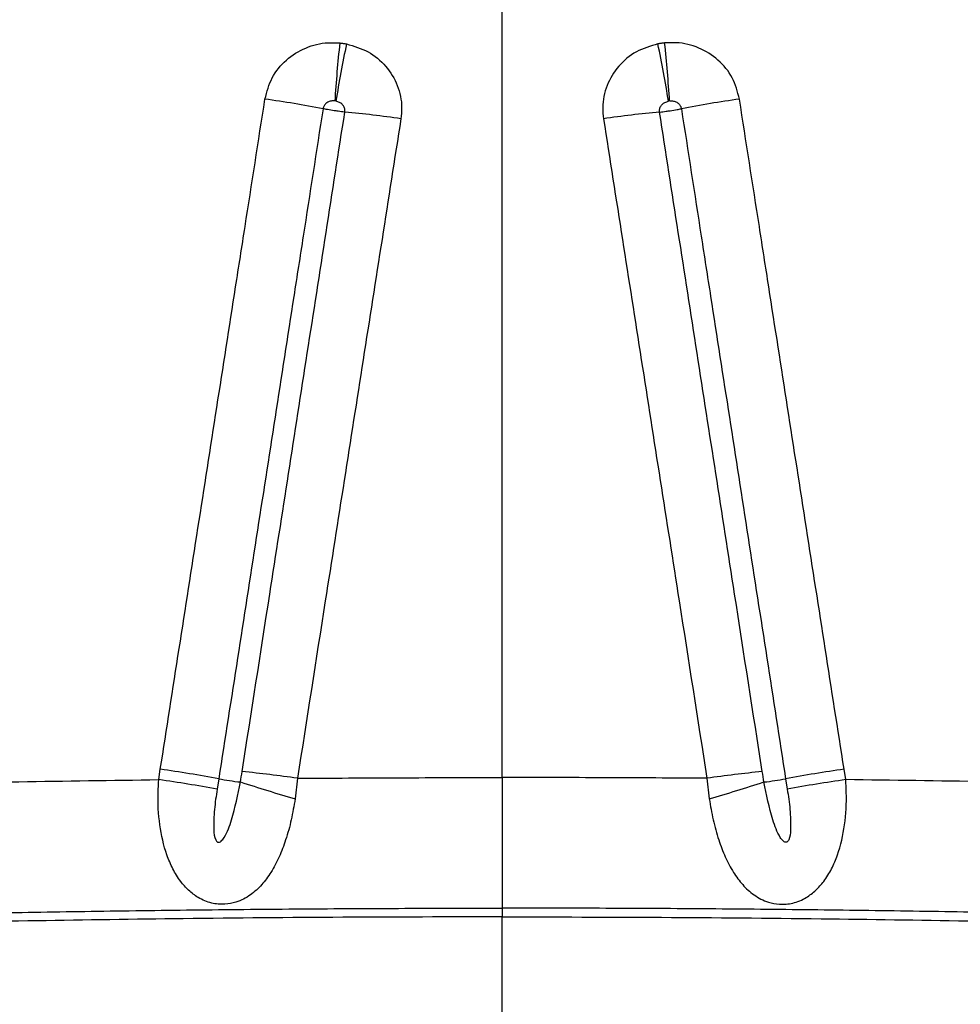
# Model space of a CAD drawing. Units: millimetres. Extents: x 15 to 1185, y 5 to 836.
# Drawn here: x 559 to 565, y 426 to 433 of the extents above; entities that cross this region are included whole.
import ezdxf

# ---------------------------------------------------------------- set-up
doc = ezdxf.new("R2010")
doc.units = ezdxf.units.MM

msp = doc.modelspace()

# ---------------------------------------------------------------- linework, layer by layer
at = {"color": 7, "linetype": 'Continuous', "lineweight": 25}
for p, q in [((562.1179, 427.17), (562.1179, 434.3436)), ((562.1179, 427.17), (562.1179, 434.3436)), ((559.5904, 427.1545), (559.6023, 427.2309)), ((559.5904, 427.1545), (559.6023, 427.2309)), ((564.6455, 427.1545), (564.6336, 427.2309)), ((564.6455, 427.1545), (564.6336, 427.2309)), ((560.0324, 427.161), (560.0205, 427.0847)), ((560.0324, 427.161), (560.0205, 427.0847)), ((560.6113, 427.1645), (560.5942, 427.0133)), ((560.6113, 427.1645), (560.5942, 427.0133)), ((563.6246, 427.1645), (563.6417, 427.0133)), ((563.6246, 427.1645), (563.6417, 427.0133)), ((564.2035, 427.161), (564.2154, 427.0847)), ((564.2035, 427.161), (564.2154, 427.0847)), ((562.1179, 425.3696), (562.1179, 426.1445)), ((562.1179, 425.3696), (562.1179, 426.1445))]:
    msp.add_line(p, q, dxfattribs=at)
at = {"color": 7, "linetype": 'Continuous', "lineweight": 25, "flags": 128}
msp.add_lwpolyline([(562.1179, 426.2086), (562.1179, 426.2014), (562.1179, 426.1939), (562.1179, 426.186), (562.1179, 426.178), (562.1179, 426.1697), (562.1179, 426.1614), (562.1179, 426.1529), (562.1179, 426.1445)], dxfattribs=at)
msp.add_lwpolyline([(562.1179, 426.2086), (562.1179, 426.2014), (562.1179, 426.1939), (562.1179, 426.186), (562.1179, 426.178), (562.1179, 426.1697), (562.1179, 426.1614), (562.1179, 426.1529), (562.1179, 426.1445)], dxfattribs=at)
at = {"color": 7, "linetype": 'Continuous', "lineweight": 25}
for centre, radius, start, end in [((571.0049, 431.4965), 10.1399, 173.87848, 176.30296), ((570.1379, 430.6581), 9.3631, 168.21386, 170.8372), ((554.098, 430.6581), 9.3631, 9.1628, 11.78614), ((553.231, 431.4965), 10.1399, 3.69704, 6.12152), ((559.0612, 422.9481), 9.3088, 79.23798, 81.9034), ((565.1747, 422.9481), 9.3088, 98.0966, 100.76202), ((560.2638, 424.6013), 7.5, 81.49863, 84.67342), ((563.9721, 424.6013), 7.5, 95.32658, 98.50137), ((558.1827, 417.1376), 10.1927, 79.54434, 81.99373), ((559.4888, 419.554), 7.6928, 81.61034, 84.66309), ((564.747, 419.554), 7.6928, 95.33691, 98.38966), ((566.0532, 417.1376), 10.1927, 98.00627, 100.45566), ((558.1707, 417.0495), 10.2042, 79.5556, 82.0024), ((560.3869, 428.9973), 1.8702, 259.07348, 264.00706), ((565.5617, 443.846), 17.5504, 252.18292, 253.55818), ((558.6742, 443.846), 17.5504, 286.44182, 287.81708), ((563.849, 428.9973), 1.8702, 275.99294, 280.92652), ((566.0652, 417.0495), 10.2042, 97.9976, 100.4444)]:
    msp.add_arc(centre, radius, start, end, dxfattribs=at)
for points, knots in [([(560.3723, 432.164), (560.3864, 432.2178), (560.4148, 432.326), (560.5246, 432.4585), (560.6685, 432.5486), (560.8088, 432.5831), (560.8938, 432.5791), (560.9228, 432.5777)], [0, 0, 0, 0, 0.218928, 0.44023, 0.662122, 0.884737, 1, 1, 1, 1]), ([(560.3723, 432.164), (560.3864, 432.2178), (560.4148, 432.326), (560.5246, 432.4585), (560.6685, 432.5486), (560.8088, 432.5831), (560.8938, 432.5791), (560.9228, 432.5777)], [0, 0, 0, 0, 0.218928, 0.44023, 0.662122, 0.884737, 1, 1, 1, 1]), ([(560.9228, 432.5777), (560.9314, 432.5768), (560.948, 432.575), (560.9643, 432.572), (560.9722, 432.5706)], [0, 0, 0, 0, 0.519928, 1, 1, 1, 1]), ([(560.9228, 432.5777), (560.9314, 432.5768), (560.948, 432.575), (560.9643, 432.572), (560.9722, 432.5706)], [0, 0, 0, 0, 0.519928, 1, 1, 1, 1]), ([(560.9722, 432.5706), (561.0268, 432.5545), (561.1355, 432.5225), (561.2672, 432.4114), (561.3545, 432.2677), (561.3838, 432.129), (561.3753, 432.0465), (561.3725, 432.0189)], [0, 0, 0, 0, 0.225475, 0.448511, 0.669472, 0.88922, 1, 1, 1, 1]), ([(560.9722, 432.5706), (561.0268, 432.5545), (561.1355, 432.5225), (561.2672, 432.4114), (561.3545, 432.2677), (561.3838, 432.129), (561.3753, 432.0465), (561.3725, 432.0189)], [0, 0, 0, 0, 0.225475, 0.448511, 0.669472, 0.88922, 1, 1, 1, 1]), ([(563.2637, 432.5706), (563.209, 432.5545), (563.1004, 432.5225), (562.9687, 432.4114), (562.8814, 432.2677), (562.8521, 432.129), (562.8605, 432.0465), (562.8634, 432.0189)], [0, 0, 0, 0, 0.225475, 0.448511, 0.669472, 0.88922, 1, 1, 1, 1]), ([(563.2637, 432.5706), (563.209, 432.5545), (563.1004, 432.5225), (562.9687, 432.4114), (562.8814, 432.2677), (562.8521, 432.129), (562.8605, 432.0465), (562.8634, 432.0189)], [0, 0, 0, 0, 0.225475, 0.448511, 0.669472, 0.88922, 1, 1, 1, 1]), ([(563.3131, 432.5777), (563.3045, 432.5768), (563.2879, 432.575), (563.2715, 432.572), (563.2637, 432.5706)], [0, 0, 0, 0, 0.519928, 1, 1, 1, 1]), ([(563.3131, 432.5777), (563.3045, 432.5768), (563.2879, 432.575), (563.2715, 432.572), (563.2637, 432.5706)], [0, 0, 0, 0, 0.519928, 1, 1, 1, 1]), ([(563.8636, 432.164), (563.8495, 432.2178), (563.8211, 432.326), (563.7113, 432.4585), (563.5674, 432.5486), (563.4271, 432.5831), (563.3421, 432.5791), (563.3131, 432.5777)], [0, 0, 0, 0, 0.218928, 0.44023, 0.662122, 0.884737, 1, 1, 1, 1]), ([(563.8636, 432.164), (563.8495, 432.2178), (563.8211, 432.326), (563.7113, 432.4585), (563.5674, 432.5486), (563.4271, 432.5831), (563.3421, 432.5791), (563.3131, 432.5777)], [0, 0, 0, 0, 0.218928, 0.44023, 0.662122, 0.884737, 1, 1, 1, 1]), ([(559.6023, 427.2309), (559.6947, 427.8228), (559.8332, 428.7106), (560.0179, 429.8942), (560.1334, 430.6339), (560.2515, 431.3905), (560.3235, 431.8512), (560.3723, 432.164)], [0, 0, 0, 0, 0.359885, 0.539829, 0.719775, 0.809748, 1, 1, 1, 1]), ([(559.6023, 427.2309), (559.6947, 427.8228), (559.8332, 428.7106), (560.0179, 429.8942), (560.1334, 430.6339), (560.2515, 431.3905), (560.3235, 431.8512), (560.3723, 432.164)], [0, 0, 0, 0, 0.359885, 0.539829, 0.719775, 0.809748, 1, 1, 1, 1]), ([(560.8861, 432.1503), (560.8814, 432.1506), (560.8677, 432.1515), (560.8454, 432.1474), (560.8226, 432.1352), (560.8056, 432.1164), (560.8015, 432.1008), (560.7995, 432.0931)], [0, 0, 0, 0, 0.124973, 0.359529, 0.58138, 0.793664, 1, 1, 1, 1]), ([(560.8861, 432.1503), (560.8814, 432.1506), (560.8677, 432.1515), (560.8454, 432.1474), (560.8226, 432.1352), (560.8056, 432.1164), (560.8015, 432.1008), (560.7995, 432.0931)], [0, 0, 0, 0, 0.124973, 0.359529, 0.58138, 0.793664, 1, 1, 1, 1]), ([(560.96, 432.0689), (560.9604, 432.0729), (560.9615, 432.0848), (560.9565, 432.1049), (560.9422, 432.1258), (560.9207, 432.1418), (560.9032, 432.1466), (560.8943, 432.1491)], [0, 0, 0, 0, 0.103697, 0.312003, 0.52867, 0.758215, 1, 1, 1, 1]), ([(560.96, 432.0689), (560.9604, 432.0729), (560.9615, 432.0848), (560.9565, 432.1049), (560.9422, 432.1258), (560.9207, 432.1418), (560.9032, 432.1466), (560.8943, 432.1491)], [0, 0, 0, 0, 0.103697, 0.312003, 0.52867, 0.758215, 1, 1, 1, 1]), ([(563.2759, 432.0689), (563.2755, 432.0729), (563.2744, 432.0848), (563.2794, 432.1049), (563.2937, 432.1258), (563.3152, 432.1418), (563.3327, 432.1466), (563.3416, 432.1491)], [0, 0, 0, 0, 0.1036971, 0.3120029, 0.5286697, 0.7582147, 1, 1, 1, 1]), ([(563.2759, 432.0689), (563.2755, 432.0729), (563.2744, 432.0848), (563.2794, 432.1049), (563.2937, 432.1258), (563.3152, 432.1418), (563.3327, 432.1466), (563.3416, 432.1491)], [0, 0, 0, 0, 0.1036971, 0.3120029, 0.5286697, 0.7582147, 1, 1, 1, 1]), ([(563.3498, 432.1503), (563.3545, 432.1506), (563.3682, 432.1515), (563.3905, 432.1474), (563.4133, 432.1352), (563.4303, 432.1164), (563.4344, 432.1008), (563.4364, 432.0931)], [0, 0, 0, 0, 0.124973, 0.359529, 0.58138, 0.793664, 1, 1, 1, 1]), ([(563.3498, 432.1503), (563.3545, 432.1506), (563.3682, 432.1515), (563.3905, 432.1474), (563.4133, 432.1352), (563.4303, 432.1164), (563.4344, 432.1008), (563.4364, 432.0931)], [0, 0, 0, 0, 0.124973, 0.359529, 0.58138, 0.793664, 1, 1, 1, 1]), ([(564.6336, 427.2309), (564.5412, 427.8228), (564.4027, 428.7106), (564.218, 429.8942), (564.1025, 430.6339), (563.9844, 431.3905), (563.9124, 431.8512), (563.8636, 432.164)], [0, 0, 0, 0, 0.3598849, 0.5398292, 0.7197749, 0.8097483, 1, 1, 1, 1]), ([(564.6336, 427.2309), (564.5412, 427.8228), (564.4027, 428.7106), (564.218, 429.8942), (564.1025, 430.6339), (563.9844, 431.3905), (563.9124, 431.8512), (563.8636, 432.164)], [0, 0, 0, 0, 0.3598849, 0.5398292, 0.7197749, 0.8097483, 1, 1, 1, 1]), ([(560.7995, 432.0931), (560.7508, 431.7804), (560.6792, 431.3198), (560.5615, 430.5633), (560.4465, 429.8238), (560.2625, 428.6404), (560.1244, 427.7528), (560.0324, 427.161)], [0, 0, 0, 0, 0.19025, 0.280223, 0.460168, 0.640113, 1, 1, 1, 1]), ([(560.7995, 432.0931), (560.7508, 431.7804), (560.6792, 431.3198), (560.5615, 430.5633), (560.4465, 429.8238), (560.2625, 428.6404), (560.1244, 427.7528), (560.0324, 427.161)], [0, 0, 0, 0, 0.19025, 0.280223, 0.460168, 0.640113, 1, 1, 1, 1]), ([(560.2044, 427.2134), (560.2721, 427.6489), (560.386, 428.3801), (560.5458, 429.4071), (560.6839, 430.2944), (560.822, 431.1817), (560.914, 431.7732), (560.96, 432.0689)], [0, 0, 0, 0, 0.268992, 0.451742, 0.634493, 0.817246, 1, 1, 1, 1]), ([(560.2044, 427.2134), (560.2721, 427.6489), (560.386, 428.3801), (560.5458, 429.4071), (560.6839, 430.2944), (560.822, 431.1817), (560.914, 431.7732), (560.96, 432.0689)], [0, 0, 0, 0, 0.268992, 0.451742, 0.634493, 0.817246, 1, 1, 1, 1]), ([(560.96, 432.0689), (560.9589, 432.069), (560.9444, 432.0704), (560.9182, 432.0736), (560.8751, 432.0797), (560.8355, 432.0861), (560.81, 432.0911), (560.7995, 432.0931)], [0, 0, 0, 0, 0.023269, 0.317015, 0.500865, 0.794611, 1, 1, 1, 1]), ([(560.96, 432.0689), (560.9589, 432.069), (560.9444, 432.0704), (560.9182, 432.0736), (560.8751, 432.0797), (560.8355, 432.0861), (560.81, 432.0911), (560.7995, 432.0931)], [0, 0, 0, 0, 0.023269, 0.317015, 0.500865, 0.794611, 1, 1, 1, 1]), ([(563.2759, 432.0689), (563.277, 432.069), (563.2915, 432.0704), (563.3177, 432.0736), (563.3608, 432.0797), (563.4003, 432.0861), (563.4259, 432.0911), (563.4364, 432.0931)], [0, 0, 0, 0, 0.023269, 0.317015, 0.500865, 0.794611, 1, 1, 1, 1]), ([(563.2759, 432.0689), (563.277, 432.069), (563.2915, 432.0704), (563.3177, 432.0736), (563.3608, 432.0797), (563.4003, 432.0861), (563.4259, 432.0911), (563.4364, 432.0931)], [0, 0, 0, 0, 0.023269, 0.317015, 0.500865, 0.794611, 1, 1, 1, 1]), ([(564.0315, 427.2134), (563.9638, 427.6489), (563.8499, 428.3801), (563.6901, 429.4071), (563.552, 430.2944), (563.4139, 431.1817), (563.3219, 431.7732), (563.2759, 432.0689)], [0, 0, 0, 0, 0.268992, 0.451742, 0.634493, 0.817246, 1, 1, 1, 1]), ([(564.0315, 427.2134), (563.9638, 427.6489), (563.8499, 428.3801), (563.6901, 429.4071), (563.552, 430.2944), (563.4139, 431.1817), (563.3219, 431.7732), (563.2759, 432.0689)], [0, 0, 0, 0, 0.268992, 0.451742, 0.634493, 0.817246, 1, 1, 1, 1]), ([(563.4364, 432.0931), (563.4851, 431.7804), (563.5567, 431.3198), (563.6744, 430.5633), (563.7894, 429.8238), (563.9734, 428.6404), (564.1115, 427.7528), (564.2035, 427.161)], [0, 0, 0, 0, 0.19025, 0.2802229, 0.4601681, 0.6401127, 1, 1, 1, 1]), ([(563.4364, 432.0931), (563.4851, 431.7804), (563.5567, 431.3198), (563.6744, 430.5633), (563.7894, 429.8238), (563.9734, 428.6404), (564.1115, 427.7528), (564.2035, 427.161)], [0, 0, 0, 0, 0.19025, 0.2802229, 0.4601681, 0.6401127, 1, 1, 1, 1]), ([(561.3725, 432.0189), (561.3262, 431.7232), (561.2335, 431.1319), (561.0944, 430.2448), (560.9553, 429.3577), (560.7942, 428.3309), (560.6795, 427.5998), (560.6113, 427.1645)], [0, 0, 0, 0, 0.182754, 0.365506, 0.548257, 0.731007, 1, 1, 1, 1]), ([(561.3725, 432.0189), (561.3262, 431.7232), (561.2335, 431.1319), (561.0944, 430.2448), (560.9553, 429.3577), (560.7942, 428.3309), (560.6795, 427.5998), (560.6113, 427.1645)], [0, 0, 0, 0, 0.182754, 0.365506, 0.548257, 0.731007, 1, 1, 1, 1]), ([(562.8634, 432.0189), (562.9097, 431.7232), (563.0024, 431.1319), (563.1415, 430.2448), (563.2806, 429.3577), (563.4417, 428.3309), (563.5563, 427.5998), (563.6246, 427.1645)], [0, 0, 0, 0, 0.182754, 0.365506, 0.548257, 0.731007, 1, 1, 1, 1]), ([(562.8634, 432.0189), (562.9097, 431.7232), (563.0024, 431.1319), (563.1415, 430.2448), (563.2806, 429.3577), (563.4417, 428.3309), (563.5563, 427.5998), (563.6246, 427.1645)], [0, 0, 0, 0, 0.182754, 0.365506, 0.548257, 0.731007, 1, 1, 1, 1]), ([(560.1916, 427.1373), (560.1916, 427.1373), (560.1962, 427.1627), (560.2003, 427.1881), (560.2044, 427.2134)], [0, 0, 0, 0, 0.000039, 1, 1, 1, 1]), ([(560.1916, 427.1373), (560.1916, 427.1373), (560.1962, 427.1627), (560.2003, 427.1881), (560.2044, 427.2134)], [0, 0, 0, 0, 0.000039, 1, 1, 1, 1]), ([(564.0443, 427.1373), (564.0443, 427.1373), (564.0397, 427.1627), (564.0356, 427.1881), (564.0315, 427.2134)], [0, 0, 0, 0, 0.0000388, 1, 1, 1, 1]), ([(564.0443, 427.1373), (564.0443, 427.1373), (564.0397, 427.1627), (564.0356, 427.1881), (564.0315, 427.2134)], [0, 0, 0, 0, 0.0000388, 1, 1, 1, 1]), ([(557.5428, 427.1192), (557.8814, 427.1263), (558.5595, 427.1406), (559.2465, 427.1498), (559.5904, 427.1545)], [0, 0, 0, 0, 0.499369, 1, 1, 1, 1]), ([(557.5428, 427.1192), (557.8814, 427.1263), (558.5595, 427.1406), (559.2465, 427.1498), (559.5904, 427.1545)], [0, 0, 0, 0, 0.499369, 1, 1, 1, 1]), ([(560.5942, 427.0133), (560.5854, 426.9617), (560.568, 426.8585), (560.5282, 426.7153), (560.4789, 426.5852), (560.4207, 426.4743), (560.3511, 426.3794), (560.2673, 426.3019), (560.1736, 426.2526), (560.0738, 426.2331), (559.9754, 426.2418), (559.8833, 426.2809), (559.8085, 426.3386), (559.7455, 426.4098), (559.692, 426.4972), (559.6345, 426.6338), (559.5924, 426.8224), (559.5819, 427.0119), (559.5885, 427.1229), (559.5904, 427.1545)], [0, 0, 0, 0, 0.070604, 0.141196, 0.203147, 0.265047, 0.319688, 0.374154, 0.430715, 0.468558, 0.512641, 0.561238, 0.602157, 0.643202, 0.694455, 0.745785, 0.849722, 0.957299, 1, 1, 1, 1]), ([(560.5942, 427.0133), (560.5854, 426.9617), (560.568, 426.8585), (560.5282, 426.7153), (560.4789, 426.5852), (560.4207, 426.4743), (560.3511, 426.3794), (560.2673, 426.3019), (560.1736, 426.2526), (560.0738, 426.2331), (559.9754, 426.2418), (559.8833, 426.2809), (559.8085, 426.3386), (559.7455, 426.4098), (559.692, 426.4972), (559.6345, 426.6338), (559.5924, 426.8224), (559.5819, 427.0119), (559.5885, 427.1229), (559.5904, 427.1545)], [0, 0, 0, 0, 0.070604, 0.141196, 0.203147, 0.265047, 0.319688, 0.374154, 0.430715, 0.468558, 0.512641, 0.561238, 0.602157, 0.643202, 0.694455, 0.745785, 0.849722, 0.957299, 1, 1, 1, 1]), ([(560.0205, 427.0847), (560.0129, 427.0349), (559.9977, 426.9355), (559.9937, 426.8111), (559.9987, 426.7294), (560.0143, 426.7017), (560.0202, 426.696), (560.026, 426.6932), (560.0324, 426.6928), (560.0406, 426.6952), (560.0559, 426.7061), (560.0925, 426.7578), (560.1448, 426.9042), (560.1728, 427.0435), (560.1916, 427.1373)], [0, 0, 0, 0, 0.169737, 0.338966, 0.424049, 0.436735, 0.445013, 0.451518, 0.458042, 0.466152, 0.479929, 0.520296, 0.676912, 1, 1, 1, 1]), ([(560.0205, 427.0847), (560.0129, 427.0349), (559.9977, 426.9355), (559.9937, 426.8111), (559.9987, 426.7294), (560.0143, 426.7017), (560.0202, 426.696), (560.026, 426.6932), (560.0324, 426.6928), (560.0406, 426.6952), (560.0559, 426.7061), (560.0925, 426.7578), (560.1448, 426.9042), (560.1728, 427.0435), (560.1916, 427.1373)], [0, 0, 0, 0, 0.169737, 0.338966, 0.424049, 0.436735, 0.445013, 0.451518, 0.458042, 0.466152, 0.479929, 0.520296, 0.676912, 1, 1, 1, 1]), ([(560.6113, 427.1645), (560.862, 427.1661), (561.3637, 427.1693), (561.8664, 427.1697), (562.1179, 427.17)], [0, 0, 0, 0, 0.4996729, 1, 1, 1, 1]), ([(560.6113, 427.1645), (560.862, 427.1661), (561.3637, 427.1693), (561.8664, 427.1697), (562.1179, 427.17)], [0, 0, 0, 0, 0.4996729, 1, 1, 1, 1]), ([(562.1179, 427.17), (562.1179, 427.0868), (562.1179, 426.918), (562.1179, 426.6689), (562.1179, 426.4269), (562.1179, 426.2821), (562.1179, 426.2086)], [0, 0, 0, 0, 0.246648, 0.50045, 0.746668, 1, 1, 1, 1]), ([(563.6246, 427.1645), (563.3739, 427.1661), (562.8722, 427.1693), (562.3695, 427.1697), (562.1179, 427.17)], [0, 0, 0, 0, 0.4996729, 1, 1, 1, 1]), ([(562.1179, 427.17), (562.1179, 427.0868), (562.1179, 426.918), (562.1179, 426.6689), (562.1179, 426.4269), (562.1179, 426.2821), (562.1179, 426.2086)], [0, 0, 0, 0, 0.246648, 0.50045, 0.746668, 1, 1, 1, 1]), ([(563.6246, 427.1645), (563.3739, 427.1661), (562.8722, 427.1693), (562.3695, 427.1697), (562.1179, 427.17)], [0, 0, 0, 0, 0.4996729, 1, 1, 1, 1]), ([(563.6417, 427.0133), (563.6504, 426.9617), (563.6679, 426.8585), (563.7077, 426.7153), (563.757, 426.5852), (563.8152, 426.4743), (563.8848, 426.3794), (563.9686, 426.3019), (564.0623, 426.2526), (564.1621, 426.2331), (564.2605, 426.2418), (564.3526, 426.2809), (564.4274, 426.3386), (564.4904, 426.4098), (564.5439, 426.4972), (564.6014, 426.6338), (564.6435, 426.8224), (564.654, 427.0119), (564.6474, 427.1229), (564.6455, 427.1545)], [0, 0, 0, 0, 0.070604, 0.141196, 0.203147, 0.265047, 0.319688, 0.374154, 0.430715, 0.468558, 0.512641, 0.561238, 0.602157, 0.643202, 0.694455, 0.745785, 0.849722, 0.957299, 1, 1, 1, 1]), ([(563.6417, 427.0133), (563.6504, 426.9617), (563.6679, 426.8585), (563.7077, 426.7153), (563.757, 426.5852), (563.8152, 426.4743), (563.8848, 426.3794), (563.9686, 426.3019), (564.0623, 426.2526), (564.1621, 426.2331), (564.2605, 426.2418), (564.3526, 426.2809), (564.4274, 426.3386), (564.4904, 426.4098), (564.5439, 426.4972), (564.6014, 426.6338), (564.6435, 426.8224), (564.654, 427.0119), (564.6474, 427.1229), (564.6455, 427.1545)], [0, 0, 0, 0, 0.070604, 0.141196, 0.203147, 0.265047, 0.319688, 0.374154, 0.430715, 0.468558, 0.512641, 0.561238, 0.602157, 0.643202, 0.694455, 0.745785, 0.849722, 0.957299, 1, 1, 1, 1]), ([(564.2154, 427.0847), (564.223, 427.0349), (564.2382, 426.9355), (564.2422, 426.8111), (564.2372, 426.7294), (564.2216, 426.7017), (564.2157, 426.696), (564.2099, 426.6932), (564.2035, 426.6928), (564.1953, 426.6952), (564.18, 426.7061), (564.1434, 426.7578), (564.0911, 426.9042), (564.0631, 427.0435), (564.0443, 427.1373)], [0, 0, 0, 0, 0.169737, 0.338966, 0.424049, 0.436735, 0.445013, 0.451518, 0.458042, 0.466152, 0.479929, 0.520296, 0.676912, 1, 1, 1, 1]), ([(564.2154, 427.0847), (564.223, 427.0349), (564.2382, 426.9355), (564.2422, 426.8111), (564.2372, 426.7294), (564.2216, 426.7017), (564.2157, 426.696), (564.2099, 426.6932), (564.2035, 426.6928), (564.1953, 426.6952), (564.18, 426.7061), (564.1434, 426.7578), (564.0911, 426.9042), (564.0631, 427.0435), (564.0443, 427.1373)], [0, 0, 0, 0, 0.169737, 0.338966, 0.424049, 0.436735, 0.445013, 0.451518, 0.458042, 0.466152, 0.479929, 0.520296, 0.676912, 1, 1, 1, 1]), ([(566.6931, 427.1192), (566.3545, 427.1263), (565.6764, 427.1406), (564.9894, 427.1498), (564.6455, 427.1545)], [0, 0, 0, 0, 0.499369, 1, 1, 1, 1]), ([(566.6931, 427.1192), (566.3545, 427.1263), (565.6764, 427.1406), (564.9894, 427.1498), (564.6455, 427.1545)], [0, 0, 0, 0, 0.499369, 1, 1, 1, 1]), ([(557.6185, 426.1581), (557.8632, 426.1633), (558.3526, 426.1738), (559.0947, 426.1862), (559.8418, 426.1962), (560.596, 426.2033), (561.355, 426.2078), (561.8635, 426.2083), (562.1179, 426.2086)], [0, 0, 0, 0, 0.16548, 0.33096, 0.497344, 0.663727, 0.831748, 1, 1, 1, 1]), ([(557.6185, 426.1581), (557.8632, 426.1633), (558.3526, 426.1738), (559.0947, 426.1862), (559.8418, 426.1962), (560.596, 426.2033), (561.355, 426.2078), (561.8635, 426.2083), (562.1179, 426.2086)], [0, 0, 0, 0, 0.16548, 0.33096, 0.497344, 0.663727, 0.831748, 1, 1, 1, 1]), ([(566.6174, 426.1581), (566.3727, 426.1633), (565.8833, 426.1738), (565.1412, 426.1862), (564.394, 426.1962), (563.6399, 426.2033), (562.8808, 426.2078), (562.3724, 426.2083), (562.1179, 426.2086)], [0, 0, 0, 0, 0.16548, 0.33096, 0.497344, 0.663727, 0.831748, 1, 1, 1, 1]), ([(566.6174, 426.1581), (566.3727, 426.1633), (565.8833, 426.1738), (565.1412, 426.1862), (564.394, 426.1962), (563.6399, 426.2033), (562.8808, 426.2078), (562.3724, 426.2083), (562.1179, 426.2086)], [0, 0, 0, 0, 0.16548, 0.33096, 0.497344, 0.663727, 0.831748, 1, 1, 1, 1]), ([(562.1179, 426.1445), (561.7266, 426.1439), (560.9427, 426.1425), (559.7999, 426.132), (558.6908, 426.1164), (557.9796, 426.1015), (557.6234, 426.094)], [0, 0, 0, 0, 0.259075, 0.518999, 0.759156, 1, 1, 1, 1]), ([(562.1179, 426.1445), (561.7266, 426.1439), (560.9427, 426.1425), (559.7999, 426.132), (558.6908, 426.1164), (557.9796, 426.1015), (557.6234, 426.094)], [0, 0, 0, 0, 0.259075, 0.518999, 0.759156, 1, 1, 1, 1]), ([(562.1179, 426.1445), (562.5093, 426.1439), (563.2932, 426.1425), (564.436, 426.132), (565.5451, 426.1164), (566.2563, 426.1015), (566.6125, 426.094)], [0, 0, 0, 0, 0.259075, 0.518999, 0.759156, 1, 1, 1, 1]), ([(562.1179, 426.1445), (562.5093, 426.1439), (563.2932, 426.1425), (564.436, 426.132), (565.5451, 426.1164), (566.2563, 426.1015), (566.6125, 426.094)], [0, 0, 0, 0, 0.259075, 0.518999, 0.759156, 1, 1, 1, 1])]:
    msp.add_open_spline(points, degree=3, knots=knots, dxfattribs=at)

doc.saveas('drawing.dxf')
